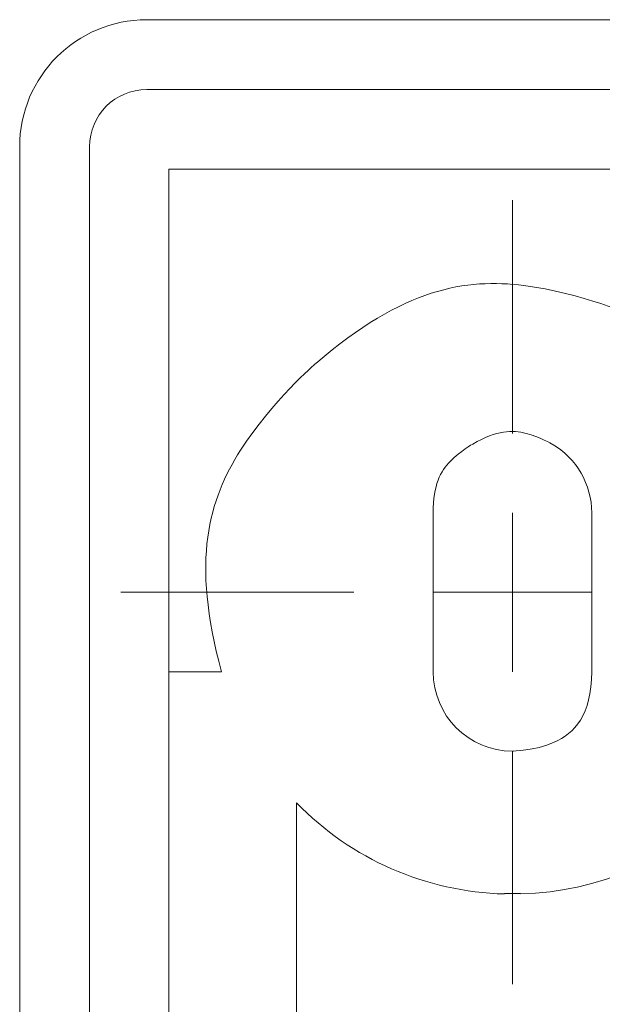
# Model space of a CAD drawing. Units: millimetres. Extents: x 45 to 897, y 147 to 740.
# Drawn here: x 490 to 509, y 519 to 550 of the extents above; entities that cross this region are included whole.
import ezdxf

# ---------------------------------------------------------------- set-up
doc = ezdxf.new("R2010")
doc.units = ezdxf.units.MM
doc.header["$MEASUREMENT"] = 0
doc.layers.add('layer 1', color=7, linetype='Continuous')

msp = doc.modelspace()

# ---------------------------------------------------------------- linework, layer by layer
at = {"layer": 'layer 1', "lineweight": 20}
for points in [[(494.332, 549.971), (492.13, 549.971), (490.345, 548.186), (490.345, 545.984)], [(494.332, 549.971), (494.332, 549.971), (776.358, 549.971), (776.358, 549.971)], [(494.332, 549.971), (494.332, 549.971), (776.358, 549.971), (776.358, 549.971)], [(494.332, 549.971), (494.332, 549.971), (776.358, 549.971), (776.358, 549.971)], [(494.332, 549.971), (494.332, 549.971), (776.358, 549.971), (776.358, 549.971)], [(494.332, 549.971), (494.332, 549.971), (776.358, 549.971), (776.358, 549.971)], [(494.332, 549.971), (494.332, 549.971), (776.358, 549.971), (776.358, 549.971)], [(494.332, 549.971), (494.332, 549.971), (776.358, 549.971), (776.358, 549.971)], [(494.332, 549.971), (494.332, 549.971), (776.358, 549.971), (776.358, 549.971)], [(494.332, 549.971), (494.332, 549.971), (776.358, 549.971), (776.358, 549.971)], [(494.332, 549.971), (494.332, 549.971), (776.358, 549.971), (776.358, 549.971)], [(494.332, 549.971), (494.332, 549.971), (776.358, 549.971), (776.358, 549.971)], [(494.332, 549.971), (494.332, 549.971), (776.358, 549.971), (776.358, 549.971)], [(494.332, 549.971), (494.332, 549.971), (776.358, 549.971), (776.358, 549.971)], [(494.332, 549.971), (494.332, 549.971), (776.358, 549.971), (776.358, 549.971)], [(494.332, 549.971), (494.332, 549.971), (776.358, 549.971), (776.358, 549.971)], [(494.332, 549.971), (494.332, 549.971), (776.358, 549.971), (776.358, 549.971)], [(494.332, 549.971), (494.332, 549.971), (776.358, 549.971), (776.358, 549.971)], [(494.332, 549.971), (494.332, 549.971), (776.358, 549.971), (776.358, 549.971)], [(494.332, 549.971), (494.332, 549.971), (776.358, 549.971), (776.358, 549.971)], [(494.332, 549.971), (494.332, 549.971), (776.358, 549.971), (776.358, 549.971)], [(494.332, 549.971), (494.332, 549.971), (776.358, 549.971), (776.358, 549.971)], [(494.332, 549.971), (494.332, 549.971), (494.332, 549.971), (494.332, 549.971)], [(494.332, 547.778), (493.34, 547.778), (492.539, 546.976), (492.539, 545.984)], [(494.332, 547.778), (494.332, 547.778), (494.332, 547.778), (494.332, 547.778)], [(776.358, 547.778), (776.358, 547.778), (494.332, 547.778), (494.332, 547.778)], [(776.358, 547.778), (776.358, 547.778), (494.332, 547.778), (494.332, 547.778)], [(776.358, 547.778), (776.358, 547.778), (494.332, 547.778), (494.332, 547.778)], [(776.358, 547.778), (776.358, 547.778), (494.332, 547.778), (494.332, 547.778)], [(776.358, 547.778), (776.358, 547.778), (494.332, 547.778), (494.332, 547.778)], [(776.358, 547.778), (776.358, 547.778), (494.332, 547.778), (494.332, 547.778)], [(776.358, 547.778), (776.358, 547.778), (494.332, 547.778), (494.332, 547.778)], [(776.358, 547.778), (776.358, 547.778), (494.332, 547.778), (494.332, 547.778)], [(776.358, 547.778), (776.358, 547.778), (494.332, 547.778), (494.332, 547.778)], [(776.358, 547.778), (776.358, 547.778), (494.332, 547.778), (494.332, 547.778)], [(776.358, 547.778), (776.358, 547.778), (494.332, 547.778), (494.332, 547.778)], [(776.358, 547.778), (776.358, 547.778), (494.332, 547.778), (494.332, 547.778)], [(776.358, 547.778), (776.358, 547.778), (494.332, 547.778), (494.332, 547.778)], [(776.358, 547.778), (776.358, 547.778), (494.332, 547.778), (494.332, 547.778)], [(776.358, 547.778), (776.358, 547.778), (494.332, 547.778), (494.332, 547.778)], [(776.358, 547.778), (776.358, 547.778), (494.332, 547.778), (494.332, 547.778)], [(776.358, 547.778), (776.358, 547.778), (494.332, 547.778), (494.332, 547.778)], [(776.358, 547.778), (776.358, 547.778), (494.332, 547.778), (494.332, 547.778)], [(776.358, 547.778), (776.358, 547.778), (494.332, 547.778), (494.332, 547.778)], [(776.358, 547.778), (776.358, 547.778), (494.332, 547.778), (494.332, 547.778)], [(776.358, 547.778), (776.358, 547.778), (494.332, 547.778), (494.332, 547.778)], [(490.345, 213.96), (490.345, 213.96), (490.345, 545.984), (490.345, 545.984)], [(490.345, 213.96), (490.345, 213.96), (490.345, 545.984), (490.345, 545.984)], [(490.345, 213.96), (490.345, 213.96), (490.345, 545.984), (490.345, 545.984)], [(490.345, 213.96), (490.345, 213.96), (490.345, 545.984), (490.345, 545.984)], [(490.345, 213.96), (490.345, 213.96), (490.345, 545.984), (490.345, 545.984)], [(490.345, 213.96), (490.345, 213.96), (490.345, 545.984), (490.345, 545.984)], [(490.345, 213.96), (490.345, 213.96), (490.345, 545.984), (490.345, 545.984)], [(490.345, 213.96), (490.345, 213.96), (490.345, 545.984), (490.345, 545.984)], [(490.345, 213.96), (490.345, 213.96), (490.345, 545.984), (490.345, 545.984)], [(490.345, 213.96), (490.345, 213.96), (490.345, 545.984), (490.345, 545.984)], [(490.345, 213.96), (490.345, 213.96), (490.345, 545.984), (490.345, 545.984)], [(490.345, 213.96), (490.345, 213.96), (490.345, 545.984), (490.345, 545.984)], [(490.345, 213.96), (490.345, 213.96), (490.345, 545.984), (490.345, 545.984)], [(490.345, 213.96), (490.345, 213.96), (490.345, 545.984), (490.345, 545.984)], [(490.345, 213.96), (490.345, 213.96), (490.345, 545.984), (490.345, 545.984)], [(490.345, 213.96), (490.345, 213.96), (490.345, 545.984), (490.345, 545.984)], [(490.345, 213.96), (490.345, 213.96), (490.345, 545.984), (490.345, 545.984)], [(490.345, 213.96), (490.345, 213.96), (490.345, 545.984), (490.345, 545.984)], [(490.345, 213.96), (490.345, 213.96), (490.345, 545.984), (490.345, 545.984)], [(490.345, 213.96), (490.345, 213.96), (490.345, 545.984), (490.345, 545.984)], [(490.345, 213.96), (490.345, 213.96), (490.345, 545.984), (490.345, 545.984)], [(490.345, 545.984), (490.345, 545.984), (490.345, 545.984), (490.345, 545.984)], [(492.539, 545.984), (492.539, 545.984), (492.539, 545.984), (492.539, 545.984)], [(492.539, 545.984), (492.539, 545.984), (492.539, 213.96), (492.539, 213.96)], [(492.539, 545.984), (492.539, 545.984), (492.539, 213.96), (492.539, 213.96)], [(492.539, 545.984), (492.539, 545.984), (492.539, 213.96), (492.539, 213.96)], [(492.539, 545.984), (492.539, 545.984), (492.539, 213.96), (492.539, 213.96)], [(492.539, 545.984), (492.539, 545.984), (492.539, 213.96), (492.539, 213.96)], [(492.539, 545.984), (492.539, 545.984), (492.539, 213.96), (492.539, 213.96)], [(492.539, 545.984), (492.539, 545.984), (492.539, 213.96), (492.539, 213.96)], [(492.539, 545.984), (492.539, 545.984), (492.539, 213.96), (492.539, 213.96)], [(492.539, 545.984), (492.539, 545.984), (492.539, 213.96), (492.539, 213.96)], [(492.539, 545.984), (492.539, 545.984), (492.539, 213.96), (492.539, 213.96)], [(492.539, 545.984), (492.539, 545.984), (492.539, 213.96), (492.539, 213.96)], [(492.539, 545.984), (492.539, 545.984), (492.539, 213.96), (492.539, 213.96)], [(492.539, 545.984), (492.539, 545.984), (492.539, 213.96), (492.539, 213.96)], [(492.539, 545.984), (492.539, 545.984), (492.539, 213.96), (492.539, 213.96)], [(492.539, 545.984), (492.539, 545.984), (492.539, 213.96), (492.539, 213.96)], [(492.539, 545.984), (492.539, 545.984), (492.539, 213.96), (492.539, 213.96)], [(492.539, 545.984), (492.539, 545.984), (492.539, 213.96), (492.539, 213.96)], [(492.539, 545.984), (492.539, 545.984), (492.539, 213.96), (492.539, 213.96)], [(492.539, 545.984), (492.539, 545.984), (492.539, 213.96), (492.539, 213.96)], [(492.539, 545.984), (492.539, 545.984), (492.539, 213.96), (492.539, 213.96)], [(492.539, 545.984), (492.539, 545.984), (492.539, 213.96), (492.539, 213.96)], [(495.031, 545.285), (495.031, 545.285), (495.031, 545.285), (495.031, 545.285)], [(775.663, 545.285), (775.663, 545.285), (495.031, 545.285), (495.031, 545.285)], [(775.663, 545.285), (775.663, 545.285), (495.031, 545.285), (495.031, 545.285)], [(775.663, 545.285), (775.663, 545.285), (495.031, 545.285), (495.031, 545.285)], [(775.663, 545.285), (775.663, 545.285), (495.031, 545.285), (495.031, 545.285)], [(775.663, 545.285), (775.663, 545.285), (495.031, 545.285), (495.031, 545.285)], [(775.663, 545.285), (775.663, 545.285), (495.031, 545.285), (495.031, 545.285)], [(775.663, 545.285), (775.663, 545.285), (495.031, 545.285), (495.031, 545.285)], [(775.663, 545.285), (775.663, 545.285), (495.031, 545.285), (495.031, 545.285)], [(775.663, 545.285), (775.663, 545.285), (495.031, 545.285), (495.031, 545.285)], [(775.663, 545.285), (775.663, 545.285), (495.031, 545.285), (495.031, 545.285)], [(775.663, 545.285), (775.663, 545.285), (495.031, 545.285), (495.031, 545.285)], [(775.663, 545.285), (775.663, 545.285), (495.031, 545.285), (495.031, 545.285)], [(775.663, 545.285), (775.663, 545.285), (495.031, 545.285), (495.031, 545.285)], [(775.663, 545.285), (775.663, 545.285), (495.031, 545.285), (495.031, 545.285)], [(775.663, 545.285), (775.663, 545.285), (495.031, 545.285), (495.031, 545.285)], [(775.663, 545.285), (775.663, 545.285), (495.031, 545.285), (495.031, 545.285)], [(775.663, 545.285), (775.663, 545.285), (495.031, 545.285), (495.031, 545.285)], [(775.663, 545.285), (775.663, 545.285), (495.031, 545.285), (495.031, 545.285)], [(775.663, 545.285), (775.663, 545.285), (495.031, 545.285), (495.031, 545.285)], [(775.663, 545.285), (775.663, 545.285), (495.031, 545.285), (495.031, 545.285)], [(775.663, 545.285), (775.663, 545.285), (495.031, 545.285), (495.031, 545.285)], [(495.031, 545.285), (495.031, 545.285), (495.031, 545.285), (495.031, 545.285)], [(495.031, 545.285), (495.031, 545.285), (495.031, 490.837), (495.031, 490.837)], [(495.031, 545.285), (495.031, 545.285), (495.031, 490.837), (495.031, 490.837)], [(495.031, 545.285), (495.031, 545.285), (495.031, 490.837), (495.031, 490.837)], [(495.031, 545.285), (495.031, 545.285), (495.031, 490.837), (495.031, 490.837)], [(495.031, 545.285), (495.031, 545.285), (495.031, 490.837), (495.031, 490.837)], [(495.031, 545.285), (495.031, 545.285), (495.031, 490.837), (495.031, 490.837)], [(495.031, 545.285), (495.031, 545.285), (495.031, 490.837), (495.031, 490.837)], [(495.031, 545.285), (495.031, 545.285), (495.031, 490.837), (495.031, 490.837)], [(495.031, 545.285), (495.031, 545.285), (495.031, 490.837), (495.031, 490.837)], [(495.031, 545.285), (495.031, 545.285), (495.031, 490.837), (495.031, 490.837)], [(495.031, 545.285), (495.031, 545.285), (495.031, 490.837), (495.031, 490.837)], [(495.031, 545.285), (495.031, 545.285), (495.031, 490.837), (495.031, 490.837)], [(495.031, 545.285), (495.031, 545.285), (495.031, 490.837), (495.031, 490.837)], [(495.031, 545.285), (495.031, 545.285), (495.031, 490.837), (495.031, 490.837)], [(495.031, 545.285), (495.031, 545.285), (495.031, 490.837), (495.031, 490.837)], [(495.031, 545.285), (495.031, 545.285), (495.031, 490.837), (495.031, 490.837)], [(495.031, 545.285), (495.031, 545.285), (495.031, 490.837), (495.031, 490.837)], [(495.031, 545.285), (495.031, 545.285), (495.031, 490.837), (495.031, 490.837)], [(495.031, 545.285), (495.031, 545.285), (495.031, 490.837), (495.031, 490.837)], [(495.031, 545.285), (495.031, 545.285), (495.031, 490.837), (495.031, 490.837)], [(495.031, 545.285), (495.031, 545.285), (495.031, 490.837), (495.031, 490.837)], [(505.813, 536.989), (505.813, 536.989), (505.813, 544.305), (505.813, 544.305)], [(505.813, 536.989), (505.813, 536.989), (505.813, 544.305), (505.813, 544.305)], [(505.813, 536.989), (505.813, 536.989), (505.813, 544.305), (505.813, 544.305)], [(505.813, 536.989), (505.813, 536.989), (505.813, 544.305), (505.813, 544.305)], [(505.813, 536.989), (505.813, 536.989), (505.813, 544.305), (505.813, 544.305)], [(505.813, 536.989), (505.813, 536.989), (505.813, 544.305), (505.813, 544.305)], [(505.813, 536.989), (505.813, 536.989), (505.813, 544.305), (505.813, 544.305)], [(505.813, 536.989), (505.813, 536.989), (505.813, 544.305), (505.813, 544.305)], [(505.813, 536.989), (505.813, 536.989), (505.813, 544.305), (505.813, 544.305)], [(505.813, 536.989), (505.813, 536.989), (505.813, 544.305), (505.813, 544.305)], [(505.813, 536.989), (505.813, 536.989), (505.813, 544.305), (505.813, 544.305)], [(505.813, 536.989), (505.813, 536.989), (505.813, 544.305), (505.813, 544.305)], [(505.813, 536.989), (505.813, 536.989), (505.813, 544.305), (505.813, 544.305)], [(505.813, 536.989), (505.813, 536.989), (505.813, 544.305), (505.813, 544.305)], [(505.813, 536.989), (505.813, 536.989), (505.813, 544.305), (505.813, 544.305)], [(505.813, 536.989), (505.813, 536.989), (505.813, 544.305), (505.813, 544.305)], [(505.813, 536.989), (505.813, 536.989), (505.813, 544.305), (505.813, 544.305)], [(505.813, 536.989), (505.813, 536.989), (505.813, 544.305), (505.813, 544.305)], [(505.813, 536.989), (505.813, 536.989), (505.813, 544.305), (505.813, 544.305)], [(505.813, 536.989), (505.813, 536.989), (505.813, 544.305), (505.813, 544.305)], [(505.813, 536.989), (505.813, 536.989), (505.813, 544.305), (505.813, 544.305)], [(505.813, 544.305), (505.813, 544.305), (505.813, 544.305), (505.813, 544.305)], [(505.813, 536.989), (505.813, 536.989), (505.813, 536.989), (505.813, 536.989)], [(503.325, 534.495), (503.325, 534.495), (503.325, 534.495), (503.325, 534.495)], [(503.325, 529.511), (503.325, 529.511), (503.325, 534.495), (503.325, 534.495)], [(503.325, 529.511), (503.325, 529.511), (503.325, 534.495), (503.325, 534.495)], [(503.325, 529.511), (503.325, 529.511), (503.325, 534.495), (503.325, 534.495)], [(503.325, 529.511), (503.325, 529.511), (503.325, 534.495), (503.325, 534.495)], [(503.325, 529.511), (503.325, 529.511), (503.325, 534.495), (503.325, 534.495)], [(503.325, 529.511), (503.325, 529.511), (503.325, 534.495), (503.325, 534.495)], [(503.325, 529.511), (503.325, 529.511), (503.325, 534.495), (503.325, 534.495)], [(503.325, 529.511), (503.325, 529.511), (503.325, 534.495), (503.325, 534.495)], [(503.325, 529.511), (503.325, 529.511), (503.325, 534.495), (503.325, 534.495)], [(503.325, 529.511), (503.325, 529.511), (503.325, 534.495), (503.325, 534.495)], [(503.325, 529.511), (503.325, 529.511), (503.325, 534.495), (503.325, 534.495)], [(503.325, 529.511), (503.325, 529.511), (503.325, 534.495), (503.325, 534.495)], [(503.325, 529.511), (503.325, 529.511), (503.325, 534.495), (503.325, 534.495)], [(503.325, 529.511), (503.325, 529.511), (503.325, 534.495), (503.325, 534.495)], [(503.325, 529.511), (503.325, 529.511), (503.325, 534.495), (503.325, 534.495)], [(503.325, 529.511), (503.325, 529.511), (503.325, 534.495), (503.325, 534.495)], [(503.325, 529.511), (503.325, 529.511), (503.325, 534.495), (503.325, 534.495)], [(503.325, 529.511), (503.325, 529.511), (503.325, 534.495), (503.325, 534.495)], [(503.325, 529.511), (503.325, 529.511), (503.325, 534.495), (503.325, 534.495)], [(503.325, 529.511), (503.325, 529.511), (503.325, 534.495), (503.325, 534.495)], [(503.325, 529.511), (503.325, 529.511), (503.325, 534.495), (503.325, 534.495)], [(505.813, 532.004), (505.813, 532.004), (505.813, 534.495), (505.813, 534.495)], [(505.813, 532.004), (505.813, 532.004), (505.813, 534.495), (505.813, 534.495)], [(505.813, 532.004), (505.813, 532.004), (505.813, 534.495), (505.813, 534.495)], [(505.813, 532.004), (505.813, 532.004), (505.813, 534.495), (505.813, 534.495)], [(505.813, 532.004), (505.813, 532.004), (505.813, 534.495), (505.813, 534.495)], [(505.813, 532.004), (505.813, 532.004), (505.813, 534.495), (505.813, 534.495)], [(505.813, 532.004), (505.813, 532.004), (505.813, 534.495), (505.813, 534.495)], [(505.813, 532.004), (505.813, 532.004), (505.813, 534.495), (505.813, 534.495)], [(505.813, 532.004), (505.813, 532.004), (505.813, 534.495), (505.813, 534.495)], [(505.813, 532.004), (505.813, 532.004), (505.813, 534.495), (505.813, 534.495)], [(505.813, 532.004), (505.813, 532.004), (505.813, 534.495), (505.813, 534.495)], [(505.813, 532.004), (505.813, 532.004), (505.813, 534.495), (505.813, 534.495)], [(505.813, 532.004), (505.813, 532.004), (505.813, 534.495), (505.813, 534.495)], [(505.813, 532.004), (505.813, 532.004), (505.813, 534.495), (505.813, 534.495)], [(505.813, 532.004), (505.813, 532.004), (505.813, 534.495), (505.813, 534.495)], [(505.813, 532.004), (505.813, 532.004), (505.813, 534.495), (505.813, 534.495)], [(505.813, 532.004), (505.813, 532.004), (505.813, 534.495), (505.813, 534.495)], [(505.813, 532.004), (505.813, 532.004), (505.813, 534.495), (505.813, 534.495)], [(505.813, 532.004), (505.813, 532.004), (505.813, 534.495), (505.813, 534.495)], [(505.813, 532.004), (505.813, 532.004), (505.813, 534.495), (505.813, 534.495)], [(505.813, 532.004), (505.813, 532.004), (505.813, 534.495), (505.813, 534.495)], [(505.813, 534.495), (505.813, 534.495), (505.813, 534.495), (505.813, 534.495)], [(508.305, 534.495), (508.305, 534.495), (508.305, 534.495), (508.305, 534.495)], [(508.305, 534.495), (508.305, 534.495), (508.305, 529.511), (508.305, 529.511)], [(508.305, 534.495), (508.305, 534.495), (508.305, 529.511), (508.305, 529.511)], [(508.305, 534.495), (508.305, 534.495), (508.305, 529.511), (508.305, 529.511)], [(508.305, 534.495), (508.305, 534.495), (508.305, 529.511), (508.305, 529.511)], [(508.305, 534.495), (508.305, 534.495), (508.305, 529.511), (508.305, 529.511)], [(508.305, 534.495), (508.305, 534.495), (508.305, 529.511), (508.305, 529.511)], [(508.305, 534.495), (508.305, 534.495), (508.305, 529.511), (508.305, 529.511)], [(508.305, 534.495), (508.305, 534.495), (508.305, 529.511), (508.305, 529.511)], [(508.305, 534.495), (508.305, 534.495), (508.305, 529.511), (508.305, 529.511)], [(508.305, 534.495), (508.305, 534.495), (508.305, 529.511), (508.305, 529.511)], [(508.305, 534.495), (508.305, 534.495), (508.305, 529.511), (508.305, 529.511)], [(508.305, 534.495), (508.305, 534.495), (508.305, 529.511), (508.305, 529.511)], [(508.305, 534.495), (508.305, 534.495), (508.305, 529.511), (508.305, 529.511)], [(508.305, 534.495), (508.305, 534.495), (508.305, 529.511), (508.305, 529.511)], [(508.305, 534.495), (508.305, 534.495), (508.305, 529.511), (508.305, 529.511)], [(508.305, 534.495), (508.305, 534.495), (508.305, 529.511), (508.305, 529.511)], [(508.305, 534.495), (508.305, 534.495), (508.305, 529.511), (508.305, 529.511)], [(508.305, 534.495), (508.305, 534.495), (508.305, 529.511), (508.305, 529.511)], [(508.305, 534.495), (508.305, 534.495), (508.305, 529.511), (508.305, 529.511)], [(508.305, 534.495), (508.305, 534.495), (508.305, 529.511), (508.305, 529.511)], [(508.305, 534.495), (508.305, 534.495), (508.305, 529.511), (508.305, 529.511)], [(500.832, 532.004), (500.832, 532.004), (493.517, 532.004), (493.517, 532.004)], [(500.832, 532.004), (500.832, 532.004), (493.517, 532.004), (493.517, 532.004)], [(500.832, 532.004), (500.832, 532.004), (493.517, 532.004), (493.517, 532.004)], [(500.832, 532.004), (500.832, 532.004), (493.517, 532.004), (493.517, 532.004)], [(500.832, 532.004), (500.832, 532.004), (493.517, 532.004), (493.517, 532.004)], [(500.832, 532.004), (500.832, 532.004), (493.517, 532.004), (493.517, 532.004)], [(500.832, 532.004), (500.832, 532.004), (493.517, 532.004), (493.517, 532.004)], [(500.832, 532.004), (500.832, 532.004), (493.517, 532.004), (493.517, 532.004)], [(500.832, 532.004), (500.832, 532.004), (493.517, 532.004), (493.517, 532.004)], [(500.832, 532.004), (500.832, 532.004), (493.517, 532.004), (493.517, 532.004)], [(500.832, 532.004), (500.832, 532.004), (493.517, 532.004), (493.517, 532.004)], [(500.832, 532.004), (500.832, 532.004), (493.517, 532.004), (493.517, 532.004)], [(500.832, 532.004), (500.832, 532.004), (493.517, 532.004), (493.517, 532.004)], [(500.832, 532.004), (500.832, 532.004), (493.517, 532.004), (493.517, 532.004)], [(500.832, 532.004), (500.832, 532.004), (493.517, 532.004), (493.517, 532.004)], [(500.832, 532.004), (500.832, 532.004), (493.517, 532.004), (493.517, 532.004)], [(500.832, 532.004), (500.832, 532.004), (493.517, 532.004), (493.517, 532.004)], [(500.832, 532.004), (500.832, 532.004), (493.517, 532.004), (493.517, 532.004)], [(500.832, 532.004), (500.832, 532.004), (493.517, 532.004), (493.517, 532.004)], [(500.832, 532.004), (500.832, 532.004), (493.517, 532.004), (493.517, 532.004)], [(500.832, 532.004), (500.832, 532.004), (493.517, 532.004), (493.517, 532.004)], [(493.517, 532.004), (493.517, 532.004), (493.517, 532.004), (493.517, 532.004)], [(500.832, 532.004), (500.832, 532.004), (500.832, 532.004), (500.832, 532.004)], [(505.813, 532.004), (505.813, 532.004), (503.325, 532.004), (503.325, 532.004)], [(505.813, 532.004), (505.813, 532.004), (503.325, 532.004), (503.325, 532.004)], [(505.813, 532.004), (505.813, 532.004), (503.325, 532.004), (503.325, 532.004)], [(505.813, 532.004), (505.813, 532.004), (503.325, 532.004), (503.325, 532.004)], [(505.813, 532.004), (505.813, 532.004), (503.325, 532.004), (503.325, 532.004)], [(505.813, 532.004), (505.813, 532.004), (503.325, 532.004), (503.325, 532.004)], [(505.813, 532.004), (505.813, 532.004), (503.325, 532.004), (503.325, 532.004)], [(505.813, 532.004), (505.813, 532.004), (503.325, 532.004), (503.325, 532.004)], [(505.813, 532.004), (505.813, 532.004), (503.325, 532.004), (503.325, 532.004)], [(505.813, 532.004), (505.813, 532.004), (503.325, 532.004), (503.325, 532.004)], [(505.813, 532.004), (505.813, 532.004), (503.325, 532.004), (503.325, 532.004)], [(505.813, 532.004), (505.813, 532.004), (503.325, 532.004), (503.325, 532.004)], [(505.813, 532.004), (505.813, 532.004), (503.325, 532.004), (503.325, 532.004)], [(505.813, 532.004), (505.813, 532.004), (503.325, 532.004), (503.325, 532.004)], [(505.813, 532.004), (505.813, 532.004), (503.325, 532.004), (503.325, 532.004)], [(505.813, 532.004), (505.813, 532.004), (503.325, 532.004), (503.325, 532.004)], [(505.813, 532.004), (505.813, 532.004), (503.325, 532.004), (503.325, 532.004)], [(505.813, 532.004), (505.813, 532.004), (503.325, 532.004), (503.325, 532.004)], [(505.813, 532.004), (505.813, 532.004), (503.325, 532.004), (503.325, 532.004)], [(505.813, 532.004), (505.813, 532.004), (503.325, 532.004), (503.325, 532.004)], [(505.813, 532.004), (505.813, 532.004), (503.325, 532.004), (503.325, 532.004)], [(503.325, 532.004), (503.325, 532.004), (503.325, 532.004), (503.325, 532.004)], [(505.813, 532.004), (505.813, 532.004), (508.305, 532.004), (508.305, 532.004)], [(505.813, 532.004), (505.813, 532.004), (508.305, 532.004), (508.305, 532.004)], [(505.813, 532.004), (505.813, 532.004), (508.305, 532.004), (508.305, 532.004)], [(505.813, 532.004), (505.813, 532.004), (508.305, 532.004), (508.305, 532.004)], [(505.813, 532.004), (505.813, 532.004), (508.305, 532.004), (508.305, 532.004)], [(505.813, 532.004), (505.813, 532.004), (508.305, 532.004), (508.305, 532.004)], [(505.813, 532.004), (505.813, 532.004), (508.305, 532.004), (508.305, 532.004)], [(505.813, 532.004), (505.813, 532.004), (508.305, 532.004), (508.305, 532.004)], [(505.813, 532.004), (505.813, 532.004), (508.305, 532.004), (508.305, 532.004)], [(505.813, 532.004), (505.813, 532.004), (508.305, 532.004), (508.305, 532.004)], [(505.813, 532.004), (505.813, 532.004), (508.305, 532.004), (508.305, 532.004)], [(505.813, 532.004), (505.813, 532.004), (508.305, 532.004), (508.305, 532.004)], [(505.813, 532.004), (505.813, 532.004), (508.305, 532.004), (508.305, 532.004)], [(505.813, 532.004), (505.813, 532.004), (508.305, 532.004), (508.305, 532.004)], [(505.813, 532.004), (505.813, 532.004), (508.305, 532.004), (508.305, 532.004)], [(505.813, 532.004), (505.813, 532.004), (508.305, 532.004), (508.305, 532.004)], [(505.813, 532.004), (505.813, 532.004), (508.305, 532.004), (508.305, 532.004)], [(505.813, 532.004), (505.813, 532.004), (508.305, 532.004), (508.305, 532.004)], [(505.813, 532.004), (505.813, 532.004), (508.305, 532.004), (508.305, 532.004)], [(505.813, 532.004), (505.813, 532.004), (508.305, 532.004), (508.305, 532.004)], [(505.813, 532.004), (505.813, 532.004), (508.305, 532.004), (508.305, 532.004)], [(505.813, 532.004), (505.813, 532.004), (505.813, 532.004), (505.813, 532.004)], [(505.813, 532.004), (505.813, 532.004), (505.813, 529.511), (505.813, 529.511)], [(505.813, 532.004), (505.813, 532.004), (505.813, 529.511), (505.813, 529.511)], [(505.813, 532.004), (505.813, 532.004), (505.813, 529.511), (505.813, 529.511)], [(505.813, 532.004), (505.813, 532.004), (505.813, 529.511), (505.813, 529.511)], [(505.813, 532.004), (505.813, 532.004), (505.813, 529.511), (505.813, 529.511)], [(505.813, 532.004), (505.813, 532.004), (505.813, 529.511), (505.813, 529.511)], [(505.813, 532.004), (505.813, 532.004), (505.813, 529.511), (505.813, 529.511)], [(505.813, 532.004), (505.813, 532.004), (505.813, 529.511), (505.813, 529.511)], [(505.813, 532.004), (505.813, 532.004), (505.813, 529.511), (505.813, 529.511)], [(505.813, 532.004), (505.813, 532.004), (505.813, 529.511), (505.813, 529.511)], [(505.813, 532.004), (505.813, 532.004), (505.813, 529.511), (505.813, 529.511)], [(505.813, 532.004), (505.813, 532.004), (505.813, 529.511), (505.813, 529.511)], [(505.813, 532.004), (505.813, 532.004), (505.813, 529.511), (505.813, 529.511)], [(505.813, 532.004), (505.813, 532.004), (505.813, 529.511), (505.813, 529.511)], [(505.813, 532.004), (505.813, 532.004), (505.813, 529.511), (505.813, 529.511)], [(505.813, 532.004), (505.813, 532.004), (505.813, 529.511), (505.813, 529.511)], [(505.813, 532.004), (505.813, 532.004), (505.813, 529.511), (505.813, 529.511)], [(505.813, 532.004), (505.813, 532.004), (505.813, 529.511), (505.813, 529.511)], [(505.813, 532.004), (505.813, 532.004), (505.813, 529.511), (505.813, 529.511)], [(505.813, 532.004), (505.813, 532.004), (505.813, 529.511), (505.813, 529.511)], [(505.813, 532.004), (505.813, 532.004), (505.813, 529.511), (505.813, 529.511)], [(505.813, 532.004), (505.813, 532.004), (505.813, 532.004), (505.813, 532.004)], [(505.813, 532.004), (505.813, 532.004), (505.813, 532.004), (505.813, 532.004)], [(505.813, 532.004), (505.813, 532.004), (505.813, 532.004), (505.813, 532.004)], [(506.066, 522.536), (511.095, 522.669), (515.141, 526.72), (515.278, 531.754)], [(508.305, 532.004), (508.305, 532.004), (508.305, 532.004), (508.305, 532.004)], [(495.031, 529.511), (495.031, 529.511), (496.679, 529.511), (496.679, 529.511)], [(495.031, 529.511), (495.031, 529.511), (496.679, 529.511), (496.679, 529.511)], [(495.031, 529.511), (495.031, 529.511), (496.679, 529.511), (496.679, 529.511)], [(495.031, 529.511), (495.031, 529.511), (496.679, 529.511), (496.679, 529.511)], [(495.031, 529.511), (495.031, 529.511), (496.679, 529.511), (496.679, 529.511)], [(495.031, 529.511), (495.031, 529.511), (496.679, 529.511), (496.679, 529.511)], [(495.031, 529.511), (495.031, 529.511), (496.679, 529.511), (496.679, 529.511)], [(495.031, 529.511), (495.031, 529.511), (496.679, 529.511), (496.679, 529.511)], [(495.031, 529.511), (495.031, 529.511), (496.679, 529.511), (496.679, 529.511)], [(495.031, 529.511), (495.031, 529.511), (496.679, 529.511), (496.679, 529.511)], [(495.031, 529.511), (495.031, 529.511), (496.679, 529.511), (496.679, 529.511)], [(495.031, 529.511), (495.031, 529.511), (496.679, 529.511), (496.679, 529.511)], [(495.031, 529.511), (495.031, 529.511), (496.679, 529.511), (496.679, 529.511)], [(495.031, 529.511), (495.031, 529.511), (496.679, 529.511), (496.679, 529.511)], [(495.031, 529.511), (495.031, 529.511), (496.679, 529.511), (496.679, 529.511)], [(495.031, 529.511), (495.031, 529.511), (496.679, 529.511), (496.679, 529.511)], [(495.031, 529.511), (495.031, 529.511), (496.679, 529.511), (496.679, 529.511)], [(495.031, 529.511), (495.031, 529.511), (496.679, 529.511), (496.679, 529.511)], [(495.031, 529.511), (495.031, 529.511), (496.679, 529.511), (496.679, 529.511)], [(495.031, 529.511), (495.031, 529.511), (496.679, 529.511), (496.679, 529.511)], [(495.031, 529.511), (495.031, 529.511), (496.679, 529.511), (496.679, 529.511)], [(495.031, 529.511), (495.031, 529.511), (495.031, 529.511), (495.031, 529.511)], [(496.679, 529.511), (496.679, 529.511), (496.679, 529.511), (496.679, 529.511)], [(503.325, 529.511), (503.325, 529.511), (503.325, 529.511), (503.325, 529.511)], [(505.813, 529.511), (505.813, 529.511), (505.813, 529.511), (505.813, 529.511)], [(508.305, 529.511), (508.305, 529.511), (508.305, 529.511), (508.305, 529.511)], [(505.813, 527.019), (505.813, 527.019), (505.813, 519.701), (505.813, 519.701)], [(505.813, 527.019), (505.813, 527.019), (505.813, 519.701), (505.813, 519.701)], [(505.813, 527.019), (505.813, 527.019), (505.813, 519.701), (505.813, 519.701)], [(505.813, 527.019), (505.813, 527.019), (505.813, 519.701), (505.813, 519.701)], [(505.813, 527.019), (505.813, 527.019), (505.813, 519.701), (505.813, 519.701)], [(505.813, 527.019), (505.813, 527.019), (505.813, 519.701), (505.813, 519.701)], [(505.813, 527.019), (505.813, 527.019), (505.813, 519.701), (505.813, 519.701)], [(505.813, 527.019), (505.813, 527.019), (505.813, 519.701), (505.813, 519.701)], [(505.813, 527.019), (505.813, 527.019), (505.813, 519.701), (505.813, 519.701)], [(505.813, 527.019), (505.813, 527.019), (505.813, 519.701), (505.813, 519.701)], [(505.813, 527.019), (505.813, 527.019), (505.813, 519.701), (505.813, 519.701)], [(505.813, 527.019), (505.813, 527.019), (505.813, 519.701), (505.813, 519.701)], [(505.813, 527.019), (505.813, 527.019), (505.813, 519.701), (505.813, 519.701)], [(505.813, 527.019), (505.813, 527.019), (505.813, 519.701), (505.813, 519.701)], [(505.813, 527.019), (505.813, 527.019), (505.813, 519.701), (505.813, 519.701)], [(505.813, 527.019), (505.813, 527.019), (505.813, 519.701), (505.813, 519.701)], [(505.813, 527.019), (505.813, 527.019), (505.813, 519.701), (505.813, 519.701)], [(505.813, 527.019), (505.813, 527.019), (505.813, 519.701), (505.813, 519.701)], [(505.813, 527.019), (505.813, 527.019), (505.813, 519.701), (505.813, 519.701)], [(505.813, 527.019), (505.813, 527.019), (505.813, 519.701), (505.813, 519.701)], [(505.813, 527.019), (505.813, 527.019), (505.813, 519.701), (505.813, 519.701)], [(505.813, 527.019), (505.813, 527.019), (505.813, 527.019), (505.813, 527.019)], [(499.039, 525.391), (500.761, 523.623), (503.1, 522.601), (505.568, 522.536)], [(499.039, 490.837), (499.039, 490.837), (499.039, 525.391), (499.039, 525.391)], [(499.039, 490.837), (499.039, 490.837), (499.039, 525.391), (499.039, 525.391)], [(499.039, 490.837), (499.039, 490.837), (499.039, 525.391), (499.039, 525.391)], [(499.039, 490.837), (499.039, 490.837), (499.039, 525.391), (499.039, 525.391)], [(499.039, 490.837), (499.039, 490.837), (499.039, 525.391), (499.039, 525.391)], [(499.039, 490.837), (499.039, 490.837), (499.039, 525.391), (499.039, 525.391)], [(499.039, 490.837), (499.039, 490.837), (499.039, 525.391), (499.039, 525.391)], [(499.039, 490.837), (499.039, 490.837), (499.039, 525.391), (499.039, 525.391)], [(499.039, 490.837), (499.039, 490.837), (499.039, 525.391), (499.039, 525.391)], [(499.039, 490.837), (499.039, 490.837), (499.039, 525.391), (499.039, 525.391)], [(499.039, 490.837), (499.039, 490.837), (499.039, 525.391), (499.039, 525.391)], [(499.039, 490.837), (499.039, 490.837), (499.039, 525.391), (499.039, 525.391)], [(499.039, 490.837), (499.039, 490.837), (499.039, 525.391), (499.039, 525.391)], [(499.039, 490.837), (499.039, 490.837), (499.039, 525.391), (499.039, 525.391)], [(499.039, 490.837), (499.039, 490.837), (499.039, 525.391), (499.039, 525.391)], [(499.039, 490.837), (499.039, 490.837), (499.039, 525.391), (499.039, 525.391)], [(499.039, 490.837), (499.039, 490.837), (499.039, 525.391), (499.039, 525.391)], [(499.039, 490.837), (499.039, 490.837), (499.039, 525.391), (499.039, 525.391)], [(499.039, 490.837), (499.039, 490.837), (499.039, 525.391), (499.039, 525.391)], [(499.039, 490.837), (499.039, 490.837), (499.039, 525.391), (499.039, 525.391)], [(499.039, 490.837), (499.039, 490.837), (499.039, 525.391), (499.039, 525.391)], [(499.039, 525.391), (499.039, 525.391), (499.039, 525.391), (499.039, 525.391)], [(505.568, 522.546), (505.568, 522.546), (505.568, 522.546), (505.568, 522.546)], [(505.568, 522.546), (505.568, 522.546), (505.568, 522.536), (505.568, 522.536)], [(505.568, 522.546), (505.568, 522.546), (505.568, 522.536), (505.568, 522.536)], [(505.568, 522.546), (505.568, 522.546), (505.568, 522.536), (505.568, 522.536)], [(505.568, 522.546), (505.568, 522.546), (505.568, 522.536), (505.568, 522.536)], [(505.568, 522.546), (505.568, 522.546), (505.568, 522.536), (505.568, 522.536)], [(505.568, 522.546), (505.568, 522.546), (505.568, 522.536), (505.568, 522.536)], [(505.568, 522.546), (505.568, 522.546), (505.568, 522.536), (505.568, 522.536)], [(505.568, 522.546), (505.568, 522.546), (505.568, 522.536), (505.568, 522.536)], [(505.568, 522.546), (505.568, 522.546), (505.568, 522.536), (505.568, 522.536)], [(505.568, 522.546), (505.568, 522.546), (505.568, 522.536), (505.568, 522.536)], [(505.568, 522.546), (505.568, 522.546), (505.568, 522.536), (505.568, 522.536)], [(505.568, 522.546), (505.568, 522.546), (505.568, 522.536), (505.568, 522.536)], [(505.568, 522.546), (505.568, 522.546), (505.568, 522.536), (505.568, 522.536)], [(505.568, 522.546), (505.568, 522.546), (505.568, 522.536), (505.568, 522.536)], [(505.568, 522.546), (505.568, 522.546), (505.568, 522.536), (505.568, 522.536)], [(505.568, 522.546), (505.568, 522.546), (505.568, 522.536), (505.568, 522.536)], [(505.568, 522.546), (505.568, 522.546), (505.568, 522.536), (505.568, 522.536)], [(505.568, 522.546), (505.568, 522.546), (505.568, 522.536), (505.568, 522.536)], [(505.568, 522.546), (505.568, 522.546), (505.568, 522.536), (505.568, 522.536)], [(505.568, 522.546), (505.568, 522.546), (505.568, 522.536), (505.568, 522.536)], [(505.568, 522.546), (505.568, 522.546), (505.568, 522.536), (505.568, 522.536)], [(505.568, 522.546), (505.568, 522.546), (506.066, 522.546), (506.066, 522.546)], [(505.568, 522.536), (505.568, 522.536), (505.568, 522.536), (505.568, 522.536)], [(506.066, 522.546), (506.066, 522.546), (506.066, 522.546), (506.066, 522.546)], [(506.066, 522.546), (506.066, 522.546), (506.066, 522.536), (506.066, 522.536)], [(506.066, 522.546), (506.066, 522.546), (506.066, 522.536), (506.066, 522.536)], [(506.066, 522.546), (506.066, 522.546), (506.066, 522.536), (506.066, 522.536)], [(506.066, 522.546), (506.066, 522.546), (506.066, 522.536), (506.066, 522.536)], [(506.066, 522.546), (506.066, 522.546), (506.066, 522.536), (506.066, 522.536)], [(506.066, 522.546), (506.066, 522.546), (506.066, 522.536), (506.066, 522.536)], [(506.066, 522.546), (506.066, 522.546), (506.066, 522.536), (506.066, 522.536)], [(506.066, 522.546), (506.066, 522.546), (506.066, 522.536), (506.066, 522.536)], [(506.066, 522.546), (506.066, 522.546), (506.066, 522.536), (506.066, 522.536)], [(506.066, 522.546), (506.066, 522.546), (506.066, 522.536), (506.066, 522.536)], [(506.066, 522.546), (506.066, 522.546), (506.066, 522.536), (506.066, 522.536)], [(506.066, 522.546), (506.066, 522.546), (506.066, 522.536), (506.066, 522.536)], [(506.066, 522.546), (506.066, 522.546), (506.066, 522.536), (506.066, 522.536)], [(506.066, 522.546), (506.066, 522.546), (506.066, 522.536), (506.066, 522.536)], [(506.066, 522.546), (506.066, 522.546), (506.066, 522.536), (506.066, 522.536)], [(506.066, 522.546), (506.066, 522.546), (506.066, 522.536), (506.066, 522.536)], [(506.066, 522.546), (506.066, 522.546), (506.066, 522.536), (506.066, 522.536)], [(506.066, 522.546), (506.066, 522.546), (506.066, 522.536), (506.066, 522.536)], [(506.066, 522.546), (506.066, 522.546), (506.066, 522.536), (506.066, 522.536)], [(506.066, 522.546), (506.066, 522.546), (506.066, 522.536), (506.066, 522.536)], [(506.066, 522.546), (506.066, 522.546), (506.066, 522.536), (506.066, 522.536)], [(506.066, 522.536), (506.066, 522.536), (506.066, 522.536), (506.066, 522.536)], [(505.813, 519.701), (505.813, 519.701), (505.813, 519.701), (505.813, 519.701)]]:
    msp.add_open_spline(points, degree=3, dxfattribs=at)
for points, knots in [([(515.278, 532.253), (515.181, 535.908), (512.992, 539.178), (509.651, 540.661), (509.651, 540.661), (506.312, 542.143), (502.415, 541.567), (499.643, 539.186), (499.643, 539.186), (496.877, 536.805), (495.718, 533.039), (496.679, 529.511)], [0, 0, 0, 0, 0.25, 0.25, 0.25, 0.375, 0.5, 0.5, 0.5, 0.75, 1, 1, 1, 1]), ([(508.305, 534.495), (508.305, 535.386), (507.831, 536.21), (507.059, 536.655), (507.059, 536.655), (506.287, 537.099), (505.339, 537.099), (504.567, 536.655), (504.567, 536.655), (503.795, 536.21), (503.325, 535.386), (503.325, 534.495)], [0, 0, 0, 0, 0.25, 0.25, 0.25, 0.375, 0.5, 0.5, 0.5, 0.75, 1, 1, 1, 1]), ([(503.325, 529.511), (503.325, 528.136), (504.438, 527.019), (505.813, 527.019), (505.813, 527.019), (507.192, 527.019), (508.305, 528.136), (508.305, 529.511)], [0, 0, 0, 0, 0.333333, 0.333333, 0.333333, 0.666667, 1, 1, 1, 1])]:
    msp.add_open_spline(points, degree=3, knots=knots, dxfattribs=at)

doc.saveas('drawing.dxf')
